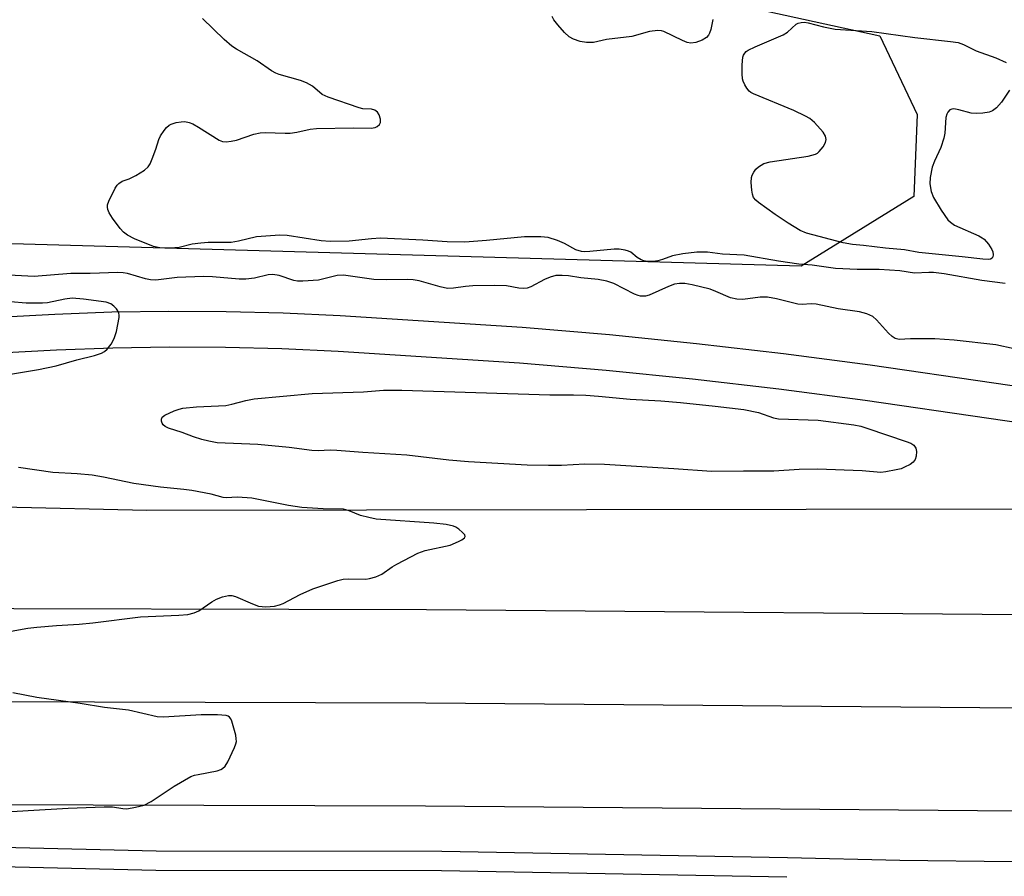
# Model space of a CAD drawing. Units: inches. Extents: x 1273762 to 1279762, y 501452 to 505453.
# Drawn here: x 1275332 to 1275554, y 504115 to 504308 of the extents above; entities that cross this region are included whole.
import ezdxf

# ---------------------------------------------------------------- set-up
doc = ezdxf.new("R2010")
doc.units = ezdxf.units.IN
doc.header["$MEASUREMENT"] = 0
for name, color, linetype in [('NTRL-Trees', 3, 'Continuous'), ('TRANS-Road', 130, 'Continuous'), ('TRANS-Street Sidewalk', 7, 'Continuous'), ('Undefined', 1, 'Continuous')]:
    doc.layers.add(name, color=color, linetype=linetype)

msp = doc.modelspace()

# ---------------------------------------------------------------- linework, layer by layer
at = {"layer": 'NTRL-Trees'}
msp.add_lwpolyline([(1275105.93, 504632.11), (1275066.58, 504573.49), (1275021.82, 504498.9), (1275002.06, 504456.16), (1275000.39, 504435.76), (1275020.5, 504395.44), (1275020.5, 504395.09), (1275084.73, 504359.71), (1275141.26, 504333.87), (1275172.21, 504316.65), (1275360.13, 504316.23), (1275479.48, 504313.56), (1275485.49, 504313.43), (1275525.81, 504304.56), (1275534.28, 504286.82), (1275533.47, 504268.27), (1275508.07, 504252.55), (1275324.62, 504257.79), (1275220.21, 504265.07), (1275192.77, 504265.45), (1275072.79, 504280.28), (1274999.24, 504279.16), (1274921.02, 504278.35), (1274856.11, 504273.51)], dxfattribs=at)
at = {"layer": 'TRANS-Road'}
for points in [[(1274862.57, 504243.45), (1275065.47, 504215.18), (1275164.08, 504206.25), (1275262.76, 504199.78), (1275360.53, 504197.51), (1275657.89, 504197.94)], [(1275584.66, 504173.66), (1275423.56, 504175.04), (1275299.36, 504175.35), (1275222.63, 504178.67), (1275125.32, 504185.88), (1275037.24, 504195.28), (1274947.66, 504207.97), (1274802.56, 504230.92)], [(1274750.11, 504217.97), (1274944.55, 504187.25), (1275034.66, 504174.48), (1275123.43, 504165.01), (1275221.4, 504157.75), (1275298.88, 504154.4), (1275423.45, 504154.08), (1275584.07, 504152.7)], [(1275583.41, 504129.4), (1275423.32, 504130.78), (1275298.35, 504131.1), (1275220.03, 504134.49), (1275121.33, 504141.8), (1275031.79, 504151.35), (1274941.09, 504164.2), (1274746.52, 504194.94)]]:
    msp.add_lwpolyline(points, dxfattribs=at)
at = {"layer": 'TRANS-Street Sidewalk'}
for points in [[(1275326.91, 504241.06), (1275339.76, 504241.77), (1275352.63, 504242.23), (1275365.49, 504242.42), (1275378.36, 504242.35), (1275391.23, 504242.02), (1275404.07, 504241.42), (1275445.14, 504238.81), (1275464.83, 504237.12), (1275484.47, 504235.14), (1275504.08, 504232.87), (1275523.65, 504230.31), (1275579.41, 504222.22)], [(1275578.28, 504214.16), (1275522.54, 504222.26), (1275503.08, 504224.8), (1275483.6, 504227.06), (1275464.08, 504229.02), (1275444.53, 504230.69), (1275403.62, 504233.3), (1275390.93, 504233.89), (1275378.23, 504234.21), (1275365.53, 504234.29), (1275352.83, 504234.1), (1275340.13, 504233.65), (1275327.45, 504232.94)], [(1274828.55, 504172.65), (1274920.48, 504157.7), (1274944.98, 504153.8), (1274969.51, 504150.13), (1274994.07, 504146.7), (1275018.67, 504143.52), (1275043.29, 504140.57), (1275067.95, 504137.87), (1275119.39, 504132.6), (1275190.34, 504127.33), (1275258.1, 504123.12), (1275362.59, 504120.66), (1275427.02, 504120.57), (1275504.96, 504119.16), (1275530.32, 504118.57), (1275555.65, 504118.28)], [(1275504.87, 504114.76), (1275426.97, 504116.17), (1275362.53, 504116.26), (1275257.91, 504118.72), (1275190.04, 504122.94), (1275119, 504128.21), (1275067.48, 504133.49), (1275042.79, 504136.2), (1275018.12, 504139.15), (1274993.49, 504142.34), (1274968.88, 504145.77), (1274944.31, 504149.45), (1274827.82, 504168.3)]]:
    msp.add_lwpolyline(points, dxfattribs=at)
at = {"layer": 'Undefined'}
for points, elevation in [([(1275554.12, 504248.63), (1275548.85, 504249.32), (1275540.36, 504250.81), (1275537.89, 504251.13), (1275536.84, 504251.16), (1275533.65, 504251), (1275530.3, 504251.51), (1275525.66, 504251.81), (1275520.72, 504251.81), (1275515.83, 504252.04), (1275510.56, 504252.81), (1275507.57, 504253.05), (1275502.94, 504253.67), (1275495.2, 504255.04), (1275490.37, 504255.3), (1275486.92, 504255.73), (1275484.52, 504255.71), (1275481.4, 504255.37), (1275479.07, 504254.93), (1275476.8, 504254.05), (1275475.73, 504253.75), (1275474.64, 504253.6), (1275473.31, 504253.64), (1275472.59, 504253.78), (1275471.96, 504254.02), (1275471.12, 504254.55), (1275469.65, 504255.71), (1275469.17, 504255.95), (1275468.4, 504256.18), (1275467.03, 504256.4), (1275465.92, 504256.44), (1275460.43, 504255.84), (1275459.28, 504255.79), (1275458.52, 504255.85), (1275457.29, 504256.24), (1275454.72, 504257.67), (1275453.15, 504258.33), (1275451.01, 504259.01), (1275449.35, 504259.2), (1275445.67, 504259.2), (1275437.08, 504258.33), (1275432.22, 504257.98), (1275428.23, 504258.08), (1275422.78, 504258.47), (1275413.23, 504258.86), (1275411.16, 504258.76), (1275406.17, 504258.22), (1275401.85, 504258.14), (1275399.85, 504258.27), (1275392.16, 504259.5), (1275390.46, 504259.57), (1275385.24, 504259.15), (1275381.16, 504258.19), (1275379.5, 504257.88), (1275374.35, 504257.87), (1275372.64, 504257.79), (1275370.69, 504257.5), (1275367.77, 504256.75), (1275365.73, 504256.64), (1275363.4, 504256.72), (1275361.99, 504256.99), (1275357.68, 504258.73), (1275356.15, 504259.54), (1275355.26, 504260.26), (1275354.46, 504261.09), (1275352.78, 504263.43), (1275352.01, 504264.63), (1275351.69, 504265.38), (1275351.61, 504265.87), (1275351.66, 504266.39), (1275351.93, 504267.2), (1275353.36, 504270.14), (1275353.84, 504270.87), (1275354.19, 504271.23), (1275354.97, 504271.71), (1275356.48, 504272.26), (1275358, 504273.06), (1275359.96, 504274.26), (1275360.8, 504274.99), (1275361.24, 504275.69), (1275361.7, 504276.75), (1275362.52, 504278.94), (1275363.24, 504281.16), (1275363.6, 504281.94), (1275364.38, 504283.15), (1275364.91, 504283.82), (1275365.52, 504284.38), (1275366, 504284.63), (1275367.09, 504284.96), (1275368.22, 504285.15), (1275369.05, 504285.17), (1275370.06, 504284.96), (1275370.84, 504284.65), (1275372.13, 504283.94), (1275376.82, 504281.02), (1275377.58, 504280.72), (1275378.41, 504280.65), (1275379.55, 504280.77), (1275380.69, 504281.01), (1275384.62, 504282.31), (1275386.04, 504282.66), (1275387.21, 504282.72), (1275391.67, 504282.55), (1275392.86, 504282.57), (1275394.3, 504282.8), (1275397.32, 504283.5), (1275398.78, 504283.64), (1275407.14, 504283.75), (1275411.1, 504283.72), (1275411.96, 504283.87), (1275412.47, 504284.08), (1275413.01, 504284.54), (1275413.19, 504284.96), (1275413.21, 504285.7), (1275412.93, 504286.69), (1275412.53, 504287.29), (1275411.95, 504287.74), (1275411.16, 504287.96), (1275409.24, 504288.09), (1275408.38, 504288.28), (1275401.39, 504290.7), (1275400.08, 504291.32), (1275397.88, 504293.14), (1275396.52, 504293.95), (1275395.18, 504294.45), (1275390.38, 504295.81), (1275389.59, 504296.13), (1275388.64, 504296.63), (1275385.39, 504298.91), (1275380.72, 504301.5), (1275379.68, 504302.17), (1275377.92, 504303.73), (1275373.07, 504308.41)], 344), ([(1275488.17, 504308.23), (1275487.69, 504305.95), (1275487.42, 504305.14), (1275487.18, 504304.69), (1275486.7, 504304.12), (1275485.72, 504303.55), (1275484.33, 504303.06), (1275483.2, 504302.89), (1275482.39, 504303.05), (1275481.3, 504303.47), (1275477.09, 504305.48), (1275476.56, 504305.65), (1275475.76, 504305.73), (1275473.86, 504305.53), (1275469.9, 504304.4), (1275464.15, 504303.71), (1275461.26, 504303.04), (1275459.65, 504303), (1275458.27, 504303.23), (1275456.7, 504303.77), (1275455.75, 504304.32), (1275454.73, 504305.3), (1275453.2, 504307.02), (1275452.33, 504308.15), (1275451.94, 504308.93)], 346), ([(1275555.07, 504292.26), (1275553.24, 504289.59), (1275552.13, 504288.28), (1275551.27, 504287.6), (1275550.49, 504287.3), (1275549.03, 504287.08), (1275547.54, 504287), (1275546.39, 504287.11), (1275543.62, 504287.87), (1275542.54, 504288.05), (1275542.05, 504288), (1275541.62, 504287.83), (1275541.13, 504287.34), (1275540.91, 504286.89), (1275540.73, 504286.07), (1275540.46, 504282.58), (1275540.28, 504281.45), (1275539.6, 504279.35), (1275538.16, 504276.23), (1275537.65, 504274.89), (1275537.15, 504272.58), (1275537.07, 504271.13), (1275537.43, 504269.44), (1275537.93, 504268.09), (1275539.67, 504265.17), (1275541.14, 504263.05), (1275541.75, 504262.46), (1275542.7, 504261.83), (1275548.15, 504259.41), (1275548.92, 504258.98), (1275549.37, 504258.63), (1275550.34, 504257.53), (1275551.12, 504256.31), (1275551.3, 504255.81), (1275551.38, 504255.11), (1275551.33, 504254.68), (1275551.17, 504254.36), (1275550.82, 504254.17), (1275550.36, 504254.09), (1275549.02, 504254.12), (1275544.36, 504254.68), (1275534.61, 504255.64), (1275531.42, 504256.22), (1275527.09, 504256.64), (1275522.17, 504257.26), (1275519.63, 504257.48), (1275517.59, 504257.85), (1275509.32, 504260.03), (1275507.85, 504260.61), (1275505.13, 504262.27), (1275502.23, 504264.25), (1275498.48, 504266.94), (1275497.85, 504267.46), (1275497.36, 504268.07), (1275497.09, 504268.84), (1275496.96, 504269.69), (1275496.82, 504271.44), (1275496.86, 504272.58), (1275497.01, 504273.09), (1275497.38, 504273.79), (1275497.87, 504274.43), (1275498.44, 504274.99), (1275499.69, 504275.7), (1275501.07, 504276.13), (1275509.69, 504277.41), (1275511.31, 504277.8), (1275511.77, 504278.06), (1275512.17, 504278.42), (1275513.06, 504279.5), (1275513.59, 504280.44), (1275513.71, 504281.17), (1275513.57, 504281.88), (1275513.01, 504282.81), (1275511.11, 504284.95), (1275510.04, 504285.88), (1275509.03, 504286.44), (1275506.39, 504287.67), (1275497.32, 504291.41), (1275496.72, 504291.74), (1275496.33, 504292.07), (1275495.8, 504292.74), (1275495.36, 504293.5), (1275495, 504294.29), (1275494.86, 504294.84), (1275494.76, 504295.98), (1275494.76, 504298.01), (1275494.91, 504299.7), (1275495.09, 504300.19), (1275495.35, 504300.61), (1275495.68, 504300.97), (1275496.14, 504301.3), (1275497.74, 504302.07), (1275504.02, 504304.75), (1275504.99, 504305.36), (1275506.97, 504307.19), (1275507.38, 504307.41), (1275508.09, 504307.57), (1275508.85, 504307.58), (1275509.65, 504307.47), (1275513.13, 504306.56), (1275515.77, 504306.02), (1275524.02, 504305.54), (1275533.68, 504304.12), (1275541.78, 504303.26), (1275543.46, 504303), (1275544.67, 504302.6), (1275547.57, 504301.14), (1275552.01, 504299.56), (1275554.33, 504298.55)], 346), ([(1275556.12, 504233.91), (1275552, 504234.85), (1275542.59, 504235.9), (1275538.21, 504236.16), (1275534.77, 504236.21), (1275532.76, 504236.17), (1275530.21, 504235.99), (1275529.25, 504236.23), (1275528.59, 504236.67), (1275527.78, 504237.47), (1275525.07, 504240.48), (1275524.21, 504241.21), (1275522.92, 504241.79), (1275521.26, 504242.24), (1275516.45, 504242.95), (1275511.47, 504243.97), (1275510.33, 504244.06), (1275508.32, 504243.94), (1275507.33, 504244.02), (1275502.51, 504245.2), (1275500.51, 504245.54), (1275498.81, 504245.57), (1275494.96, 504245.02), (1275493.54, 504245.09), (1275492.14, 504245.44), (1275488.87, 504246.88), (1275487.52, 504247.37), (1275483.53, 504248.38), (1275481.81, 504248.66), (1275480.65, 504248.66), (1275479.49, 504248.48), (1275478.12, 504247.96), (1275473.8, 504246), (1275472.96, 504245.81), (1275471.84, 504245.83), (1275471.29, 504245.96), (1275470.5, 504246.27), (1275465.82, 504248.64), (1275464.23, 504249.22), (1275462.31, 504249.59), (1275458.38, 504249.95), (1275455.57, 504250.38), (1275454.16, 504250.49), (1275452.76, 504250.44), (1275451.46, 504250.12), (1275450.17, 504249.58), (1275447.08, 504247.88), (1275446.28, 504247.6), (1275445.5, 504247.52), (1275444.42, 504247.61), (1275441.65, 504248.16), (1275438.98, 504248.23), (1275434, 504248.12), (1275432.39, 504247.98), (1275429.64, 504247.57), (1275428.29, 504247.55), (1275426.64, 504247.89), (1275421.94, 504249.23), (1275420.59, 504249.49), (1275419.2, 504249.59), (1275414.52, 504249.5), (1275411.72, 504249.58), (1275404.82, 504250.57), (1275403.45, 504250.45), (1275399.19, 504249.44), (1275395.67, 504249.19), (1275394.5, 504249.19), (1275393.68, 504249.31), (1275390.31, 504250.47), (1275388.88, 504250.72), (1275387.83, 504250.62), (1275384.8, 504249.87), (1275382.79, 504249.6), (1275381.34, 504249.64), (1275375.28, 504250.17), (1275373.29, 504250.22), (1275367.36, 504250.01), (1275362.51, 504249.39), (1275361.36, 504249.48), (1275360.22, 504249.69), (1275356.13, 504250.9), (1275355.14, 504251.06), (1275353.99, 504251.11), (1275347.73, 504250.88), (1275343.39, 504250.9), (1275335.05, 504250.23), (1275325.01, 504250.75)], 342), ([(1275327.92, 504227.87), (1275336.1, 504229.29), (1275340.04, 504230.08), (1275344.72, 504231.4), (1275348.69, 504232.42), (1275350.25, 504232.96), (1275350.96, 504233.32), (1275351.58, 504233.85), (1275352.42, 504234.99), (1275353.14, 504236.23), (1275353.65, 504237.85), (1275354.25, 504240.95), (1275354.28, 504241.49), (1275354.2, 504242), (1275353.98, 504242.47), (1275353.64, 504242.91), (1275353.04, 504243.52), (1275352.36, 504244.04), (1275351.36, 504244.43), (1275346.21, 504245.12), (1275343.63, 504245.34), (1275342.01, 504245.15), (1275338.12, 504244.3), (1275336.98, 504244.2), (1275333.28, 504244.24), (1275329.76, 504244.49)], 340), ([(1275323.12, 504169.02), (1275333.69, 504170.9), (1275335.69, 504171.15), (1275340.11, 504171.53), (1275345.2, 504171.82), (1275348.33, 504172.08), (1275359.06, 504173.46), (1275367.74, 504173.84), (1275369.77, 504174.02), (1275371.18, 504174.37), (1275372.24, 504174.83), (1275375.18, 504176.87), (1275376.2, 504177.45), (1275377.58, 504177.95), (1275378.93, 504178.28), (1275379.66, 504178.27), (1275380.48, 504178.03), (1275384.31, 504176.37), (1275385.69, 504175.9), (1275387.34, 504175.7), (1275389.29, 504175.88), (1275390.42, 504176.15), (1275391.23, 504176.45), (1275395.08, 504178.47), (1275397.96, 504179.76), (1275403.61, 504181.67), (1275404.75, 504181.94), (1275405.89, 504182.04), (1275409.9, 504181.93), (1275410.75, 504182.07), (1275412.16, 504182.5), (1275413.49, 504183.1), (1275415.86, 504184.73), (1275416.88, 504185.33), (1275421.61, 504187.85), (1275423.26, 504188.39), (1275428.95, 504189.61), (1275430.82, 504190.43), (1275431.55, 504190.85), (1275432.12, 504191.29), (1275432.3, 504191.61), (1275432.2, 504191.95), (1275431.73, 504192.49), (1275430.88, 504193.2), (1275430.16, 504193.66), (1275429.64, 504193.88), (1275428.02, 504194.29), (1275425.25, 504194.59), (1275412.26, 504195.52), (1275410.59, 504195.84), (1275408.67, 504196.32), (1275406.13, 504197.4), (1275404.83, 504197.73), (1275400.26, 504197.8), (1275395.43, 504198.15), (1275392.48, 504198.58), (1275384.21, 504200.2), (1275380.93, 504200.44), (1275378.4, 504200.33), (1275377.74, 504200.37), (1275375.03, 504201.12), (1275370.64, 504201.97), (1275368.87, 504202.21), (1275363.55, 504202.68), (1275357.55, 504203.51), (1275350.73, 504204.94), (1275348.19, 504205.4), (1275344.76, 504205.75), (1275339.33, 504206.04), (1275331.56, 504207.11)], 340), ([(1275330.05, 504129.52), (1275333.74, 504129.78), (1275342.72, 504130.28), (1275350.85, 504130.63), (1275352.73, 504130.6), (1275355.1, 504130.2), (1275355.97, 504130.17), (1275357.95, 504130.49), (1275359.9, 504130.99), (1275361.45, 504131.82), (1275366.68, 504135.27), (1275370.44, 504137.4), (1275371.24, 504137.71), (1275372.08, 504137.92), (1275376.37, 504138.73), (1275377.17, 504139), (1275377.6, 504139.24), (1275378.15, 504139.76), (1275378.75, 504140.74), (1275380.28, 504143.97), (1275380.58, 504144.79), (1275380.69, 504145.34), (1275380.68, 504145.9), (1275380.54, 504146.76), (1275379.69, 504149.91), (1275379.47, 504150.41), (1275379.17, 504150.82), (1275378.81, 504151.05), (1275378.36, 504151.2), (1275376.41, 504151.38), (1275372.73, 504151.35), (1275364.28, 504150.86), (1275362.83, 504150.89), (1275356.37, 504152.37), (1275350.97, 504152.98), (1275345.46, 504153.91), (1275335.71, 504155.29), (1275330.3, 504156.28)], 340)]:
    msp.add_lwpolyline(points, dxfattribs=dict(at, elevation=elevation))
at = {"layer": 'Undefined', "elevation": 342}
msp.add_lwpolyline([(1275451.42, 504223.52), (1275456.72, 504223.53), (1275459.53, 504223.44), (1275462.37, 504223.25), (1275469.48, 504222.6), (1275476.44, 504222.22), (1275480.89, 504221.84), (1275488.72, 504221), (1275495.18, 504220.21), (1275498.46, 504219.55), (1275501.85, 504218.37), (1275502.97, 504218.14), (1275511.91, 504217.8), (1275519.93, 504216.8), (1275521.5, 504216.44), (1275523.1, 504215.94), (1275531.73, 504213.03), (1275532.78, 504212.61), (1275533.47, 504212.15), (1275533.96, 504211.53), (1275534.12, 504210.77), (1275534.05, 504209.68), (1275533.82, 504208.92), (1275533.35, 504208.32), (1275532.68, 504207.85), (1275531.42, 504207.2), (1275530.63, 504206.88), (1275529.49, 504206.59), (1275527.18, 504206.17), (1275526.02, 504206.05), (1275521.81, 504206.43), (1275511.78, 504206.76), (1275507.64, 504206.7), (1275501.93, 504206.33), (1275495.05, 504206.32), (1275487.83, 504206.21), (1275479.35, 504206.85), (1275463.74, 504207.83), (1275459.29, 504207.91), (1275454.05, 504207.63), (1275451.12, 504207.57), (1275446.27, 504207.68), (1275433.06, 504208.4), (1275428.61, 504208.82), (1275419.15, 504209.9), (1275409.2, 504210.51), (1275403.36, 504211.01), (1275401.88, 504211.07), (1275399.14, 504210.92), (1275397.73, 504210.96), (1275392.57, 504211.66), (1275385.55, 504212.36), (1275376.38, 504212.74), (1275374.51, 504213.06), (1275372.91, 504213.47), (1275371.05, 504214.06), (1275368.48, 504215.02), (1275365.37, 504216.01), (1275364.61, 504216.39), (1275364.21, 504216.74), (1275363.93, 504217.16), (1275363.81, 504217.61), (1275363.83, 504218.06), (1275363.98, 504218.47), (1275364.55, 504218.97), (1275366.67, 504219.93), (1275367.79, 504220.32), (1275368.64, 504220.51), (1275371.71, 504220.86), (1275378.29, 504221.17), (1275379.69, 504221.45), (1275382.83, 504222.27), (1275384.67, 504222.65), (1275397.8, 504223.84), (1275409.38, 504224.24), (1275413.86, 504224.56), (1275418, 504224.63)], close=True, dxfattribs=at)

doc.saveas('drawing.dxf')
